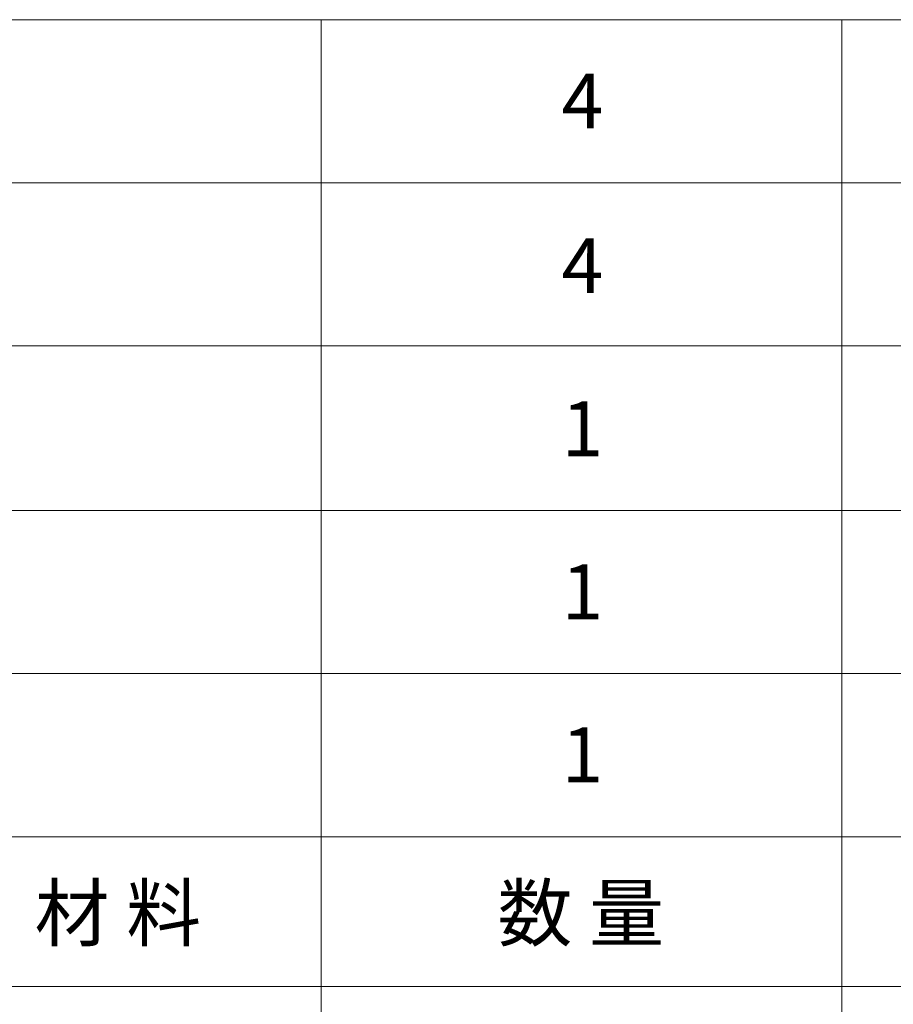
# Model space of a CAD drawing. Units: inches. Extents: x 22 to 817, y 20 to 573.
# Drawn here: x 611 to 674, y 94 to 166 of the extents above; entities that cross this region are included whole.
import ezdxf

# ---------------------------------------------------------------- set-up
doc = ezdxf.new("R2010")
doc.units = ezdxf.units.IN
doc.header["$MEASUREMENT"] = 0
doc.layers.add('图层 1', color=7, linetype='Continuous')

msp = doc.modelspace()

# ---------------------------------------------------------------- linework, layer by layer
at = {"layer": '图层 1', "color": 7, "lineweight": 13, "true_color": 0xffffff}
for points in [[(803.378, 165.937), (551.138, 165.937)], [(632.498, 60.817), (632.498, 106.417), (632.498, 165.937)], [(670.418, 60.817), (670.418, 106.417), (670.418, 165.937)], [(803.378, 154.057), (551.138, 154.057)], [(803.378, 142.177), (551.138, 142.177)], [(803.378, 130.177), (551.138, 130.177)], [(803.378, 118.297), (551.138, 118.297)], [(803.378, 106.417), (551.138, 106.417)], [(803.378, 95.497), (551.138, 95.497)]]:
    msp.add_lwpolyline(points, dxfattribs=at)

# ---------------------------------------------------------------- texts
at = {"layer": '图层 1', "color": 7, "true_color": 0xffffff, "char_height": 3.9984, "attachment_point": 7}
for s, insert in [('\\fSimSun|b0|i0|c0|p34;\\W1;4', (650.017, 158.018)), ('\\fSimSun|b0|i0|c0|p34;\\W1;4', (650.017, 146.018)), ('\\fSimSun|b0|i0|c0|p34;\\W1;1', (650.017, 134.138)), ('\\fSimSun|b0|i0|c0|p34;\\W1;1', (650.017, 122.258)), ('\\fSimSun|b0|i0|c0|p34;\\W1;1', (650.019, 110.378)), ('\\fSimSun|b0|i0|c0|p34;\\W1;材 料', (611.621, 98.857)), ('\\fSimSun|b0|i0|c0|p34;\\W1;数 量', (645.341, 98.857))]:
    msp.add_mtext(s, dxfattribs=dict(at, insert=insert))

doc.saveas('drawing.dxf')
